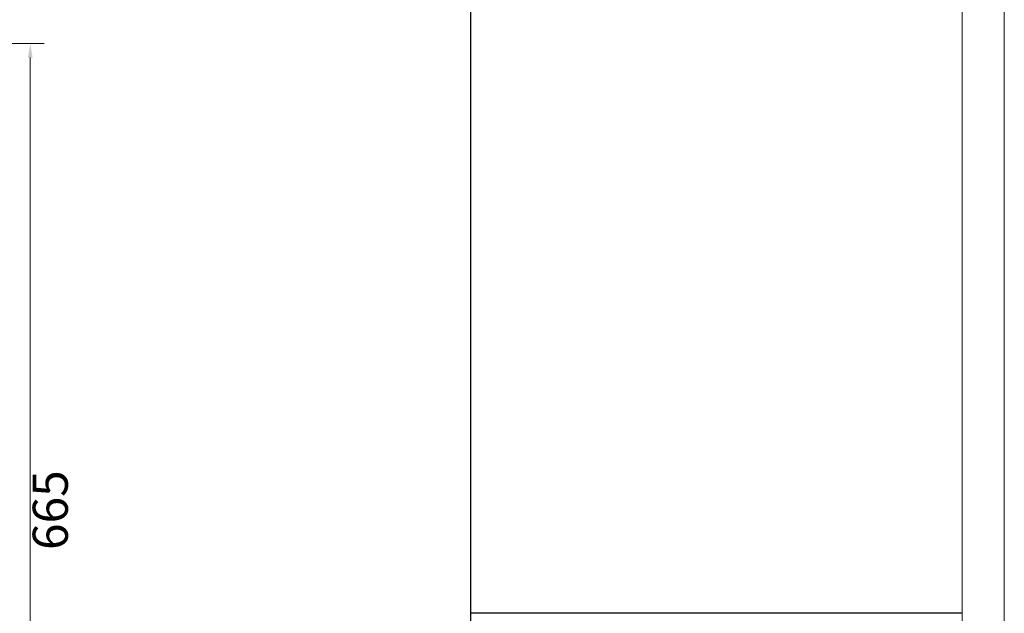
# Model space of a CAD drawing. Units: millimetres. Extents: x 17773 to 184104, y -121311 to 4781.
# Drawn here: x 21172 to 21873, y -22216 to -21793 of the extents above; entities that cross this region are included whole.
import ezdxf

# ---------------------------------------------------------------- set-up
doc = ezdxf.new("R2010")
doc.units = ezdxf.units.MM
doc.layers.add('打印框', color=1, linetype='Continuous', lineweight=13)
doc.layers.add('轮廓线', color=7, linetype='Continuous', lineweight=25)
doc.styles.get("Standard").update_dxf_attribs({"font": 'greeks.shx', "width": 0.6})
doc.dimstyles.new('25-细线', dxfattribs={"dimtxt": 25, "dimasz": 10, "dimexe": 10, "dimexo": 5, "dimgap": 5, "dimtad": 2, "dimdec": 0, "dimdsep": 46, "dimtxsty": 'Standard', "dimcen": 12, "dimclrd": 6, "dimclre": 6, "dimclrt": 4, "dimadec": 1, "dimazin": 0, "dimtfac": 1, "dimtdec": 0, "dimtix": 1, "dimtmove": 1, "dimatfit": 2, "dimfxl": 0, "dimlwd": 13, "dimlwe": 13, "dimarcsym": 0})

# ---------------------------------------------------------------- blocks, each defined once
blk = doc.blocks.new('*D333')
at = {"color": 6, "lineweight": 13, "transparency": 16777216}
for p, q in [((21139.49, -21809.49), (21189.49, -21809.49)), ((21179.49, -21819.49), (21179.49, -22464.49)), ((21139.49, -22474.49), (21189.49, -22474.49))]:
    blk.add_line(p, q, dxfattribs=at)
at = {"color": 6, "transparency": 16777216}
for points in [[(21177.83, -21819.49), (21181.16, -21819.49), (21179.49, -21809.49)], [(21177.83, -22464.49), (21181.16, -22464.49), (21179.49, -22474.49)]]:
    blk.add_solid(points, dxfattribs=at)
at = {"layer": 'Defpoints', "color": 0, "transparency": 16777216}
for p in [(21093.14, -21809.49), (21093.14, -22474.49), (21179.49, -22474.49)]:
    blk.add_point(p, dxfattribs=at)
at = {"color": 4, "transparency": 16777216, "insert": (21196.99, -22141.99), "char_height": 25, "attachment_point": 5, "rotation": 90}
blk.add_mtext('665', dxfattribs=at)

msp = doc.modelspace()

# ---------------------------------------------------------------- linework, layer by layer
for p, q in [((21493.28, -23889.27), (21493.28, -21079.27)), ((21843.23, -22215.5), (21493.28, -22215.5))]:
    msp.add_line(p, q)
at = {"layer": '打印框', "color": 1, "linetype": 'ByBlock', "lineweight": 13}
msp.add_lwpolyline([(17773.23, -23919.27), (21873.23, -23919.27), (21873.23, -21049.27), (17773.23, -21049.27)], close=True, dxfattribs=at)
at = {"layer": '轮廓线', "color": 0, "linetype": 'ByBlock', "lineweight": 13}
msp.add_lwpolyline([(17803.23, -23889.27), (21843.23, -23889.27), (21843.23, -21079.27), (17803.23, -21079.27)], close=True, dxfattribs=at)

# ---------------------------------------------------------------- dimensions: what is measured, and where the dimension line sits
at = {"color": 0}
dim = msp.add_linear_dim(base=(21179.49, -22474.49), p1=(21093.14, -21809.49), p2=(21093.14, -22474.49), angle=90, dimstyle='25-细线', dxfattribs=at)
dim.commit()
dim.dimension.update_dxf_attribs({"geometry": '*D333', "text_midpoint": (21196.99, -22141.99)})

doc.saveas('drawing.dxf')
